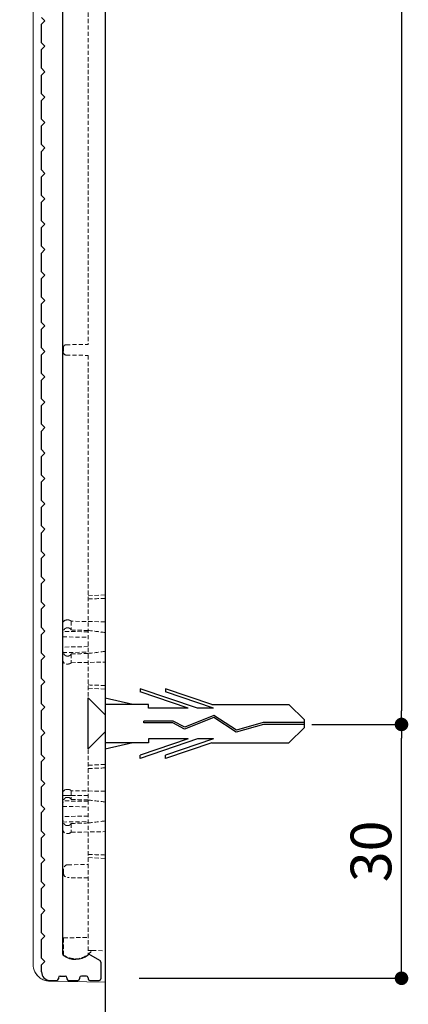
# Model space of a CAD drawing. Extents: x 290 to 570, y 1 to 193.
# Drawn here: x 475 to 498, y 36 to 94 of the extents above; entities that cross this region are included whole.
import ezdxf

# ---------------------------------------------------------------- set-up
doc = ezdxf.new("R2010")
doc.units = 0
doc.header["$MEASUREMENT"] = 0
doc.linetypes.add('HIDDEN', pattern=[0.375, 0.25, -0.125])
for name, color, linetype in [('MC2', 3, 'HIDDEN'), ('RED', 7, 'Continuous'), ('壁', 6, 'Continuous'), ('寸法', 2, 'Continuous'), ('本体１', 7, 'Continuous'), ('本体２', 11, 'Continuous')]:
    doc.layers.add(name, color=color, linetype=linetype)
doc.styles.get("Standard").update_dxf_attribs({"font": 'txt.shx', "bigfont": 'extfont.shx'})
doc.styles.add('角ゴ', font='txt.shx', dxfattribs={"bigfont": 'extfont.shx'})
doc.dimstyles.new('STANDARD$0', dxfattribs={"dimtxt": 2.4, "dimasz": 0.4, "dimexe": 0, "dimexo": 2, "dimtad": 3, "dimdec": 0, "dimzin": 0, "dimdsep": 46, "dimtxsty": 'STANDARD', "dimblk1": 'DOT', "dimblk2": 'DOT', "dimsah": 1, "dimcen": 2.5, "dimclrd": 2, "dimclre": 2, "dimclrt": 2, "dimadec": 0, "dimazin": 0, "dimtfac": 1, "dimtdec": 4, "dimtofl": 0, "dimtmove": 0, "dimatfit": 3, "dimldrblk": 'DOT', "dimfxl": 1, "dimtolj": 1, "dimtzin": 0, "dimarcsym": 0})

# ---------------------------------------------------------------- blocks, each defined once
blk = doc.blocks.new('_DOT')
at = {"color": 0, "linetype": 'ByBlock'}
blk.add_line((-0.5, 0), (-1, 0), dxfattribs=at)
at = {"color": 0, "linetype": 'ByBlock', "const_width": 0.5}
blk.add_lwpolyline([(-0.25, 0, 1), (0.25, 0, 1)], format="xyb", close=True, dxfattribs=at)
blk = doc.blocks.new('*D105')
at = {"layer": 'DEFPOINTS', "color": 0}
for p in [(476.302, 37.611), (480.305, 37.667), (480.305, 30.611)]:
    blk.add_point(p, dxfattribs=at)
at = {"layer": '寸法', "color": 2}
for p, q in [((476.302, 35.611), (476.302, 30.611)), ((480.305, 35.667), (480.305, 30.611)), ((477.102, 30.611), (479.505, 30.611))]:
    blk.add_line(p, q, dxfattribs=at)
at = {"layer": '寸法', "color": 2, "xscale": 0.8, "yscale": 0.8, "zscale": 0.8, "rotation": 180}
blk.add_blockref('_DOT', (476.302, 30.611), dxfattribs=at)
at = {"layer": '寸法', "color": 2, "xscale": 0.8, "yscale": 0.8, "zscale": 0.8}
blk.add_blockref('_DOT', (480.305, 30.611), dxfattribs=at)
at = {"layer": '寸法', "color": 2, "insert": (478.302, 32.411), "char_height": 2.4, "attachment_point": 5, "style": '角ゴ'}
blk.add_mtext('\\A1;8', dxfattribs=at)
blk = doc.blocks.new('*D106')
at = {"layer": 'DEFPOINTS', "color": 0, "ltscale": 0.3}
for p in [(476.302, 162.628), (467.502, 37.611), (476.302, 37.611)]:
    blk.add_point(p, dxfattribs=at)
at = {"layer": '本体１', "color": 2, "ltscale": 0.3}
for p, q in [((474.302, 162.628), (467.502, 162.628)), ((467.502, 161.828), (467.502, 38.411)), ((474.302, 37.611), (467.502, 37.611))]:
    blk.add_line(p, q, dxfattribs=at)
at = {"layer": '本体１', "color": 2, "ltscale": 0.3, "xscale": 0.8, "yscale": 0.8, "zscale": 0.8}
for p, rotation in [((467.502, 162.628), 90), ((467.502, 37.611), 270)]:
    blk.add_blockref('_DOT', p, dxfattribs=dict(at, rotation=rotation))
at = {"layer": '本体１', "color": 2, "ltscale": 0.3, "insert": (465.702, 100.12), "char_height": 2.4, "attachment_point": 5, "rotation": 90, "style": '角ゴ'}
blk.add_mtext('\\A1;250', dxfattribs=at)
blk = doc.blocks.new('*D107')
at = {"layer": 'DEFPOINTS', "color": 0, "ltscale": 0.3}
for p in [(490.504, 147.849), (490.504, 52.867), (497.782, 52.867)]:
    blk.add_point(p, dxfattribs=at)
at = {"layer": '本体１', "color": 2, "ltscale": 0.3}
for p, q in [((492.504, 147.849), (497.782, 147.849)), ((497.782, 147.049), (497.782, 53.667)), ((492.504, 52.867), (497.782, 52.867))]:
    blk.add_line(p, q, dxfattribs=at)
at = {"layer": '本体１', "color": 2, "ltscale": 0.3, "xscale": 0.8, "yscale": 0.8, "zscale": 0.8}
for p, rotation in [((497.782, 147.849), 90), ((497.782, 52.867), 270)]:
    blk.add_blockref('_DOT', p, dxfattribs=dict(at, rotation=rotation))
at = {"layer": '本体１', "color": 2, "ltscale": 0.3, "insert": (495.982, 100.358), "char_height": 2.4, "attachment_point": 5, "rotation": 90, "style": '角ゴ'}
blk.add_mtext('\\A1;190', dxfattribs=at)
blk = doc.blocks.new('*D104')
at = {"layer": 'DEFPOINTS', "color": 0}
for p in [(492.053, 52.867), (497.782, 52.867), (480.305, 37.892)]:
    blk.add_point(p, dxfattribs=at)
at = {"layer": '寸法', "color": 2}
for p, q in [((494.053, 52.867), (497.782, 52.867)), ((497.782, 38.692), (497.782, 52.067)), ((482.305, 37.892), (497.782, 37.892))]:
    blk.add_line(p, q, dxfattribs=at)
at = {"layer": '寸法', "color": 2, "xscale": 0.8, "yscale": 0.8, "zscale": 0.8}
for p, rotation in [((497.782, 52.867), 90), ((497.782, 37.892), 270)]:
    blk.add_blockref('_DOT', p, dxfattribs=dict(at, rotation=rotation))
at = {"layer": '寸法', "color": 2, "insert": (495.982, 45.379), "char_height": 2.4, "attachment_point": 5, "rotation": 90, "style": '角ゴ'}
blk.add_mtext('\\A1;30', dxfattribs=at)

msp = doc.modelspace()

# ---------------------------------------------------------------- linework, layer by layer
at = {"color": 7, "linetype": 'Continuous', "lineweight": 15}
for p, q in [((480.305, 38.316), (480.305, 162.217)), ((476.055, 38.723), (476.055, 161.81)), ((480.305, 38.316), (480.305, 37.667)), ((480.305, 37.667), (477.037, 37.724))]:
    msp.add_line(p, q, dxfattribs=at)
at = {"color": 7, "linetype": 'HIDDEN', "lineweight": 0}
for p, q in [((479.305, 125.241), (479.305, 75.292)), ((477.854, 75.119), (477.854, 74.814)), ((478.001, 75.269), (479.305, 75.292)), ((478.001, 74.664), (479.305, 74.641)), ((479.305, 74.641), (479.305, 39.298)), ((480.305, 60.511), (479.305, 60.459)), ((477.805, 58.054), (477.805, 58.784)), ((478.126, 59.034), (478.055, 59.034)), ((478.305, 58.959), (478.305, 58.442)), ((480.305, 58.924), (478.305, 58.959)), ((479.305, 58.333), (477.805, 58.359)), ((478.126, 58.565), (478.055, 58.565)), ((477.805, 58.034), (477.805, 58.054)), ((477.805, 58.034), (479.305, 58.008)), ((479.305, 57.46), (477.805, 57.434)), ((477.805, 57.414), (477.805, 57.434)), ((477.805, 56.684), (477.805, 57.414)), ((477.805, 57.109), (479.305, 57.135)), ((478.305, 57.026), (478.305, 56.509)), ((478.055, 56.903), (478.126, 56.903)), ((478.055, 56.434), (478.126, 56.434)), ((478.305, 56.509), (480.305, 56.544)), ((479.305, 55.009), (480.305, 54.957)), ((480.305, 50.511), (479.305, 50.459)), ((478.126, 49.034), (478.055, 49.034)), ((478.305, 48.959), (478.305, 48.442)), ((480.305, 48.924), (478.305, 48.959)), ((477.805, 48.054), (477.805, 48.784)), ((479.305, 48.333), (477.805, 48.359)), ((478.126, 48.67), (478.055, 48.67)), ((478.126, 48.565), (478.055, 48.565)), ((477.805, 48.034), (477.805, 48.054)), ((477.805, 48.034), (479.305, 48.008)), ((479.305, 47.46), (477.805, 47.434)), ((477.805, 47.414), (477.805, 47.434)), ((477.805, 46.684), (477.805, 47.414)), ((477.805, 47.109), (479.305, 47.135)), ((478.055, 46.903), (478.126, 46.903)), ((478.305, 47.026), (478.305, 46.509)), ((478.305, 46.509), (480.305, 46.544)), ((478.055, 46.434), (478.126, 46.434)), ((479.305, 45.009), (480.305, 44.957)), ((477.854, 44.08), (477.854, 44.338)), ((478.099, 44.588), (479.305, 44.609)), ((479.305, 43.809), (478.099, 43.83)), ((477.854, 40.275), (479.305, 40.301)), ((477.854, 39.262), (477.854, 40.275)), ((479.305, 39.534), (479.534, 39.53)), ((479.534, 39.53), (480.305, 39.517))]:
    msp.add_line(p, q, dxfattribs=at)
at = {"color": 7, "linetype": 'Continuous', "lineweight": 15, "flags": 128}
msp.add_lwpolyline([(476.162, 38.272), (476.22, 38.173), (476.331, 38.033)], dxfattribs=at)
at = {"color": 7, "linetype": 'HIDDEN', "lineweight": 0}
for centre, radius, start, end in [((478.004, 75.119), 0.15, 91, 180), ((478.004, 74.814), 0.15, 180, 269), ((478.055, 58.784), 0.25, 90, 180), ((478.126, 58.784), 0.25, 44.427, 90), ((478.055, 56.684), 0.25, 180, 270), ((478.126, 56.684), 0.25, 270, 315.573), ((478.055, 48.784), 0.25, 90, 180), ((478.126, 48.784), 0.25, 44.427, 90), ((478.055, 46.684), 0.25, 180, 270), ((478.126, 46.684), 0.25, 270, 315.573), ((478.104, 44.338), 0.25, 91, 180), ((478.104, 44.08), 0.25, 180, 269), ((478.555, 40.267), 1.225, 307.752, 323.04005), ((478.555, 40.267), 1.225, 235.08573, 307.752)]:
    msp.add_arc(centre, radius, start, end, dxfattribs=at)
at = {"color": 7, "linetype": 'Continuous', "lineweight": 15}
msp.add_arc((477.055, 38.723), 1, 180, 206.82866, dxfattribs=at)
at = {"color": 7, "linetype": 'HIDDEN', "lineweight": 0}
for centre, start_param, end_param in [((449.211, 57.734), 0.347002, 0.427144), ((449.211, 57.734), 5.856041, 5.936184), ((449.211, 47.734), 0.347002, 0.427144), ((449.211, 47.734), 5.856041, 5.936184)]:
    msp.add_ellipse(centre, major_axis=(33.064, 0), ratio=0.049416, start_param=start_param, end_param=end_param, dxfattribs=at)
for points in [[(480.305, 60.304), (479.971, 60.293), (479.638, 60.281), (479.305, 60.269)], [(478.305, 58.442), (478.638, 58.431), (478.971, 58.421), (479.305, 58.411)], [(479.305, 57.057), (478.971, 57.047), (478.638, 57.036), (478.305, 57.026)], [(480.305, 55.164), (479.971, 55.175), (479.638, 55.187), (479.305, 55.199)], [(480.305, 50.304), (479.971, 50.293), (479.638, 50.281), (479.305, 50.269)], [(478.305, 48.442), (478.638, 48.431), (478.971, 48.421), (479.305, 48.411)], [(479.305, 47.057), (478.971, 47.047), (478.638, 47.036), (478.305, 47.026)], [(480.305, 45.164), (479.971, 45.175), (479.638, 45.187), (479.305, 45.199)]]:
    msp.add_open_spline(points, degree=3, dxfattribs=at)
for points, knots in [([(477.805, 58.054), (477.805, 58.158), (477.81, 58.264), (477.858, 58.412), (477.882, 58.46), (477.935, 58.518), (477.956, 58.535), (478.003, 58.558), (478.029, 58.565), (478.055, 58.565)], [0, 0, 0, 0, 0.5, 0.5, 0.75, 0.75, 0.875, 0.875, 1, 1, 1, 1]), ([(478.126, 58.565), (478.164, 58.565), (478.201, 58.55), (478.262, 58.505), (478.286, 58.474), (478.305, 58.442)], [0, 0, 0, 0, 0.5, 0.5, 1, 1, 1, 1]), ([(478.055, 56.903), (478.028, 56.903), (478.002, 56.91), (477.955, 56.934), (477.934, 56.951), (477.882, 57.008), (477.858, 57.056), (477.826, 57.156), (477.817, 57.207), (477.806, 57.31), (477.805, 57.362), (477.805, 57.414)], [0, 0, 0, 0, 0.125, 0.125, 0.25, 0.25, 0.5, 0.5, 0.75, 0.75, 1, 1, 1, 1]), ([(478.305, 57.026), (478.286, 56.994), (478.262, 56.963), (478.201, 56.918), (478.164, 56.903), (478.126, 56.903)], [0, 0, 0, 0, 0.5, 0.5, 1, 1, 1, 1]), ([(478.055, 48.67), (478.009, 48.67), (477.964, 48.67), (477.895, 48.67), (477.869, 48.67), (477.814, 48.67), (477.805, 48.67), (477.805, 48.67)], [0, 0, 0, 0, 0.25, 0.25, 0.5, 0.5, 1, 1, 1, 1]), ([(477.805, 48.054), (477.805, 48.158), (477.81, 48.264), (477.858, 48.412), (477.882, 48.46), (477.935, 48.518), (477.956, 48.535), (478.003, 48.558), (478.029, 48.565), (478.055, 48.565)], [0, 0, 0, 0, 0.5, 0.5, 0.75, 0.75, 0.875, 0.875, 1, 1, 1, 1]), ([(478.305, 48.67), (478.285, 48.67), (478.261, 48.67), (478.199, 48.67), (478.163, 48.67), (478.126, 48.67)], [0, 0, 0, 0, 0.5, 0.5, 1, 1, 1, 1]), ([(478.126, 48.565), (478.164, 48.565), (478.201, 48.55), (478.262, 48.505), (478.286, 48.474), (478.305, 48.442)], [0, 0, 0, 0, 0.5, 0.5, 1, 1, 1, 1]), ([(478.305, 48.67), (478.471, 48.67), (478.638, 48.67), (478.804, 48.67), (478.971, 48.67), (479.138, 48.67), (479.305, 48.67)], [0.003020301, 0.003020301, 0.003020301, 0.003020301, 0.004019928, 0.004019928, 0.004019928, 0.005021047, 0.005021047, 0.005021047, 0.005021047]), ([(478.055, 46.903), (478.028, 46.903), (478.002, 46.91), (477.955, 46.934), (477.934, 46.951), (477.882, 47.008), (477.858, 47.056), (477.826, 47.156), (477.817, 47.207), (477.806, 47.31), (477.805, 47.362), (477.805, 47.414)], [0, 0, 0, 0, 0.125, 0.125, 0.25, 0.25, 0.5, 0.5, 0.75, 0.75, 1, 1, 1, 1]), ([(478.305, 47.026), (478.286, 46.994), (478.262, 46.963), (478.201, 46.918), (478.164, 46.903), (478.126, 46.903)], [0, 0, 0, 0, 0.5, 0.5, 1, 1, 1, 1])]:
    msp.add_open_spline(points, degree=3, knots=knots, dxfattribs=at)
at = {"color": 7, "linetype": 'Continuous', "lineweight": 15}
msp.add_open_spline([(476.162, 38.272), (476.207, 38.185), (476.263, 38.105), (476.392, 37.968), (476.465, 37.911), (476.619, 37.819), (476.699, 37.785), (476.866, 37.738), (476.952, 37.725), (477.037, 37.724)], degree=3, knots=[0, 0, 0, 0, 0.25, 0.25, 0.5, 0.5, 0.75, 0.75, 1, 1, 1, 1], dxfattribs=at)
at = {"layer": 'MC2', "color": 3, "linetype": 'Continuous'}
for p, q in [((485.744, 53.822), (482.37, 54.969)), ((482.37, 54.969), (482.37, 54.784)), ((485.2, 53.822), (482.37, 54.784)), ((483.87, 54.969), (483.87, 54.784)), ((486.596, 54.042), (483.87, 54.969)), ((486.7, 53.822), (483.87, 54.784)), ((479.305, 51.437), (479.305, 54.437)), ((481.939, 54.042), (480.305, 54.418)), ((480.305, 54.042), (480.305, 51.792)), ((482.87, 54.042), (480.305, 54.042)), ((482.87, 53.822), (482.87, 54.042)), ((486.596, 54.042), (491.137, 54.042)), ((492.053, 53.138), (491.137, 54.042)), ((485.2, 53.822), (482.87, 53.822)), ((486.7, 53.822), (485.744, 53.822)), ((484.323, 53.067), (482.579, 53.067)), ((482.579, 52.957), (482.579, 53.067)), ((484.294, 52.957), (482.579, 52.957)), ((484.993, 52.58), (484.294, 52.957)), ((485, 52.703), (484.323, 53.067)), ((486.71, 53.28), (484.993, 52.58)), ((486.71, 53.28), (484.993, 52.58)), ((486.722, 53.405), (485, 52.703)), ((488.041, 52.405), (486.71, 53.28)), ((488.06, 52.526), (486.722, 53.405)), ((489.633, 52.973), (488.06, 52.526)), ((492.053, 52.973), (489.633, 52.973)), ((492.053, 52.696), (492.053, 53.138)), ((489.651, 52.862), (488.041, 52.405)), ((492.053, 52.862), (489.651, 52.862)), ((492.053, 52.696), (491.137, 51.792)), ((482.87, 51.792), (480.305, 51.792)), ((481.939, 51.792), (480.305, 51.417)), ((485.2, 52.013), (482.37, 51.05)), ((485.744, 52.013), (482.37, 50.865)), ((482.87, 52.013), (482.87, 51.792)), ((485.2, 52.013), (482.87, 52.013)), ((486.7, 52.013), (483.87, 51.05)), ((486.596, 51.792), (483.87, 50.865)), ((486.7, 52.013), (485.744, 52.013)), ((486.596, 51.792), (491.137, 51.792)), ((482.37, 50.865), (482.37, 51.05)), ((483.87, 50.865), (483.87, 51.05))]:
    msp.add_line(p, q, dxfattribs=at)
at = {"layer": 'RED', "color": 3, "linetype": 'Continuous'}
for p, q in [((480.305, 53.427), (479.305, 54.437)), ((480.305, 52.427), (479.305, 51.437))]:
    msp.add_line(p, q, dxfattribs=at)
at = {"layer": '壁'}
msp.add_line((480.301, 180.083), (480.306, 19.705), dxfattribs=at)
at = {"layer": '本体１', "linetype": 'Continuous'}
for p, q in [((477.805, 39.318), (477.805, 161.215)), ((476.555, 94.581), (476.755, 94.381)), ((476.555, 94.181), (476.755, 94.381)), ((476.555, 93.081), (476.555, 94.181)), ((476.555, 93.081), (476.755, 92.881)), ((476.555, 92.681), (476.755, 92.881)), ((476.555, 91.581), (476.555, 92.681)), ((476.555, 91.581), (476.755, 91.381)), ((476.555, 91.181), (476.755, 91.381)), ((476.555, 90.081), (476.555, 91.181)), ((476.555, 90.081), (476.755, 89.881)), ((476.555, 89.681), (476.755, 89.881)), ((476.555, 88.581), (476.555, 89.681)), ((476.555, 88.581), (476.755, 88.381)), ((476.555, 88.181), (476.755, 88.381)), ((476.555, 87.081), (476.555, 88.181)), ((476.555, 87.081), (476.755, 86.881)), ((476.555, 86.681), (476.755, 86.881)), ((476.555, 85.581), (476.555, 86.681)), ((476.555, 85.581), (476.755, 85.381)), ((476.555, 85.181), (476.755, 85.381)), ((476.555, 84.081), (476.555, 85.181)), ((476.555, 84.081), (476.755, 83.881)), ((476.555, 83.681), (476.755, 83.881)), ((476.555, 82.581), (476.555, 83.681)), ((476.555, 82.581), (476.755, 82.381)), ((476.555, 82.181), (476.755, 82.381)), ((476.555, 81.081), (476.555, 82.181)), ((476.555, 81.081), (476.755, 80.881)), ((476.555, 80.681), (476.755, 80.881)), ((476.555, 79.581), (476.555, 80.681)), ((476.555, 79.581), (476.755, 79.381)), ((476.555, 79.181), (476.755, 79.381)), ((476.555, 78.081), (476.555, 79.181)), ((476.555, 78.081), (476.755, 77.881)), ((476.555, 77.681), (476.755, 77.881)), ((476.555, 76.581), (476.555, 77.681)), ((476.555, 76.581), (476.755, 76.381)), ((476.555, 76.181), (476.755, 76.381)), ((476.555, 75.081), (476.555, 76.181)), ((476.555, 75.081), (476.755, 74.881)), ((476.555, 74.681), (476.755, 74.881)), ((476.555, 73.581), (476.555, 74.681)), ((476.555, 73.581), (476.755, 73.381)), ((476.555, 73.181), (476.755, 73.381)), ((476.555, 72.081), (476.555, 73.181)), ((476.555, 72.081), (476.755, 71.881)), ((476.555, 71.681), (476.755, 71.881)), ((476.555, 70.581), (476.555, 71.681)), ((476.555, 70.581), (476.755, 70.381)), ((476.555, 70.181), (476.755, 70.381)), ((476.555, 69.081), (476.555, 70.181)), ((476.555, 69.081), (476.755, 68.881)), ((476.555, 68.681), (476.755, 68.881)), ((476.555, 67.581), (476.555, 68.681)), ((476.555, 67.581), (476.755, 67.381)), ((476.555, 67.181), (476.755, 67.381)), ((476.555, 66.081), (476.555, 67.181)), ((476.555, 66.081), (476.755, 65.881)), ((476.555, 65.681), (476.755, 65.881)), ((476.555, 64.581), (476.555, 65.681)), ((476.555, 64.581), (476.755, 64.381)), ((476.555, 64.181), (476.755, 64.381)), ((476.555, 63.081), (476.555, 64.181)), ((476.555, 63.081), (476.755, 62.881)), ((476.555, 62.681), (476.755, 62.881)), ((476.555, 61.581), (476.555, 62.681)), ((476.555, 61.581), (476.755, 61.381)), ((476.555, 61.181), (476.755, 61.381)), ((476.555, 60.081), (476.555, 61.181)), ((476.555, 60.081), (476.755, 59.881)), ((476.555, 59.681), (476.755, 59.881)), ((476.555, 58.581), (476.555, 59.681)), ((476.555, 58.581), (476.755, 58.381)), ((476.555, 58.181), (476.755, 58.381)), ((476.555, 57.081), (476.555, 58.181)), ((476.555, 57.081), (476.755, 56.881)), ((476.555, 56.681), (476.755, 56.881)), ((476.555, 55.581), (476.555, 56.681)), ((476.555, 55.581), (476.755, 55.381)), ((476.555, 55.181), (476.755, 55.381)), ((476.555, 54.081), (476.555, 55.181)), ((476.555, 54.081), (476.755, 53.881)), ((476.555, 53.681), (476.755, 53.881)), ((476.555, 52.581), (476.555, 53.681)), ((476.555, 52.581), (476.755, 52.381)), ((476.555, 52.181), (476.755, 52.381)), ((476.555, 51.081), (476.555, 52.181)), ((476.555, 51.081), (476.755, 50.881)), ((476.555, 50.681), (476.755, 50.881)), ((476.555, 49.581), (476.555, 50.681)), ((476.555, 49.581), (476.755, 49.381)), ((476.555, 49.181), (476.755, 49.381)), ((476.555, 48.081), (476.555, 49.181)), ((476.555, 48.081), (476.755, 47.881)), ((476.555, 47.681), (476.755, 47.881)), ((476.555, 46.581), (476.555, 47.681)), ((476.555, 46.581), (476.755, 46.381)), ((476.555, 46.181), (476.755, 46.381)), ((476.555, 45.081), (476.555, 46.181)), ((476.555, 45.081), (476.755, 44.881)), ((476.555, 44.681), (476.755, 44.881)), ((476.555, 43.581), (476.555, 44.681)), ((476.555, 43.581), (476.755, 43.381)), ((476.555, 43.181), (476.755, 43.381)), ((476.555, 42.081), (476.555, 43.181)), ((476.555, 42.081), (476.755, 41.881)), ((476.555, 41.681), (476.755, 41.881)), ((476.555, 40.581), (476.555, 41.681)), ((476.555, 40.581), (476.755, 40.381)), ((476.555, 40.181), (476.755, 40.381)), ((476.555, 39.081), (476.555, 40.181)), ((476.555, 39.081), (476.755, 38.881)), ((479.415, 39.273), (480.005, 38.932)), ((476.555, 38.681), (476.755, 38.881)), ((476.555, 38.267), (476.555, 38.681)), ((480.055, 38.846), (480.055, 37.867)), ((476.696, 37.918), (476.706, 37.908)), ((477.055, 37.767), (477.455, 37.767)), ((477.555, 37.917), (477.555, 37.867)), ((477.655, 38.017), (477.955, 38.017)), ((478.055, 37.917), (478.055, 37.867)), ((478.155, 37.767), (478.705, 37.767)), ((478.805, 37.917), (478.805, 37.867)), ((479.205, 38.017), (478.905, 38.017)), ((479.305, 37.917), (479.305, 37.867)), ((479.405, 37.767), (479.955, 37.767))]:
    msp.add_line(p, q, dxfattribs=at)
for centre, radius, start, end in [((477.905, 39.318), 0.1, 180, 235.58261), ((478.555, 40.267), 1.25, 235.58261, 306.86989), ((479.365, 39.187), 0.1, 60, 126.87007), ((479.955, 38.846), 0.1, 0, 60), ((477.055, 38.267), 0.5, 180, 270), ((477.455, 37.867), 0.1, 270, 0), ((477.655, 37.917), 0.1, 90, 180), ((477.955, 37.917), 0.1, 0, 90), ((478.155, 37.867), 0.1, 180, 270), ((478.705, 37.867), 0.1, 270, 0), ((478.905, 37.917), 0.1, 90, 180), ((479.205, 37.917), 0.1, 0, 90), ((479.405, 37.867), 0.1, 180, 270), ((479.955, 37.867), 0.1, 270, 0)]:
    msp.add_arc(centre, radius, start, end, dxfattribs=at)
at = {"layer": '本体２', "lineweight": 0}
for p in [(479.305, 53.917), (479.305, 53.917), (479.305, 53.917), (479.305, 53.917), (479.305, 53.917), (479.305, 51.917), (479.305, 51.917), (479.305, 51.917), (479.305, 51.917), (479.305, 51.917)]:
    msp.add_point(p, dxfattribs=at)

# ---------------------------------------------------------------- dimensions: what is measured, and where the dimension line sits
at = {"layer": '寸法'}
dim = msp.add_linear_dim(base=(497.7821, 52.8673), p1=(480.3048, 37.8915), p2=(492.0526, 52.8673), angle=90, dimstyle='STANDARD$0', override={"dimasz": 0.8, "dimgap": 0.6, "dimdec": 1, "dimlfac": 2, "dimzin": 8, "dimtxsty": '角ゴ', "dimblk": 'DOT', "dimtdec": 1, "dimlwd": -1, "dimlwe": -1}, dxfattribs=at)
dim.commit()
dim.dimension.update_dxf_attribs({"geometry": '*D104', "text_midpoint": (495.9821, 45.3794)})
dim = msp.add_linear_dim(base=(480.305, 30.611), p1=(476.302, 37.611), p2=(480.305, 37.667), dimstyle='STANDARD$0', override={"dimasz": 0.8, "dimgap": 0.6, "dimdec": 1, "dimlfac": 2, "dimzin": 8, "dimtxsty": '角ゴ', "dimblk": 'DOT', "dimtdec": 1, "dimlwd": -1, "dimlwe": -1}, dxfattribs=at)
dim.commit()
dim.dimension.update_dxf_attribs({"geometry": '*D105', "text_midpoint": (478.302, 30.611), "dimtype": 160})
at = {"layer": '本体１', "ltscale": 0.3}
for base, p1, p2, picture, middle in [((467.502, 37.611), (476.302, 162.628), (476.302, 37.611), '*D106', (467.502, 100.12)), ((497.782, 52.867), (490.504, 147.849), (490.504, 52.867), '*D107', (497.782, 100.358))]:
    dim = msp.add_linear_dim(base=base, p1=p1, p2=p2, angle=90, dimstyle='STANDARD$0', override={"dimasz": 0.8, "dimgap": 0.6, "dimdec": 1, "dimlfac": 2, "dimzin": 8, "dimtxsty": '角ゴ', "dimblk": 'DOT', "dimtdec": 1, "dimlwd": -1, "dimlwe": -1}, dxfattribs=at)
    dim.commit()
    dim.dimension.update_dxf_attribs({"geometry": picture, "text_midpoint": middle, "dimtype": 160})

doc.saveas('drawing.dxf')
